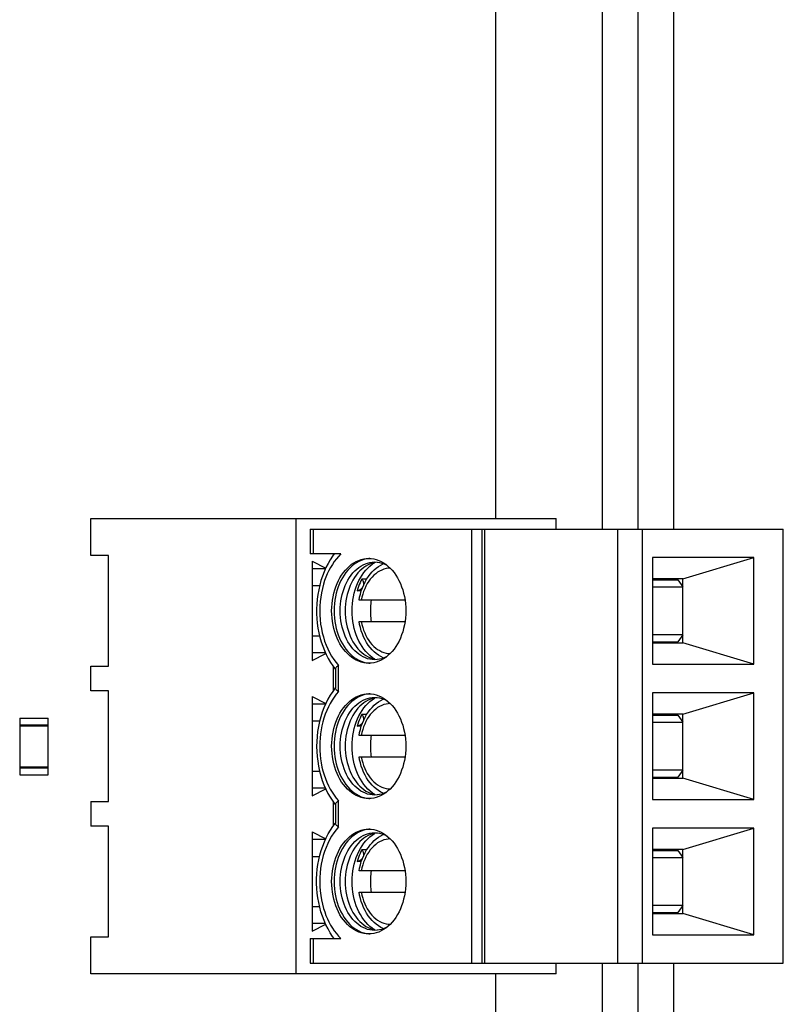
# Model space of a CAD drawing. Units: millimetres. Extents: x 0 to 841, y 0 to 594.
# Drawn here: x 513 to 524, y 124 to 138 of the extents above; entities that cross this region are included whole.
import ezdxf

# ---------------------------------------------------------------- set-up
doc = ezdxf.new("R2010")
doc.units = ezdxf.units.MM
doc.header["$LTSCALE"] = 46.255
doc.layers.add('GEOM_FEAT', color=7, linetype='CONTINUOUS')

msp = doc.modelspace()

# ---------------------------------------------------------------- linework, layer by layer
at = {"layer": 'GEOM_FEAT', "color": 7, "linetype": 'Continuous'}
for p, q in [((521.1325, 130.3588), (521.1325, 138.2488)), ((521.6325, 138.2488), (521.6325, 130.3588)), ((519.6325, 130.5088), (519.6325, 138.0988)), ((513.9326, 130.5088), (520.4826, 130.5088)), ((513.9326, 129.9863), (513.9326, 130.5088)), ((516.8183, 130.5088), (516.8183, 124.0988)), ((520.4826, 130.3588), (520.4826, 130.5088)), ((517.022, 130.3588), (523.6773, 130.3588)), ((517.022, 130.3588), (517.022, 130.0088)), ((517.0659, 130.0088), (517.0659, 130.3588)), ((519.2933, 124.2488), (519.2933, 130.3588)), ((519.4347, 130.3588), (519.4347, 124.2488)), ((519.4786, 124.2488), (519.4786, 130.3588)), ((521.3439, 130.3588), (521.3439, 124.2488)), ((521.6974, 124.2488), (521.6974, 130.3588)), ((523.6773, 124.2488), (523.6773, 130.3588)), ((514.1808, 129.9863), (513.9326, 129.9863)), ((514.1808, 128.4313), (514.1808, 129.9863)), ((517.4496, 130.0088), (517.022, 130.0088)), ((517.3486, 129.9968), (517.3486, 130.0088)), ((517.0481, 129.9088), (517.2393, 129.8107)), ((517.0481, 129.9088), (517.0481, 128.5088)), ((517.9277, 129.8963), (517.9609, 129.8947)), ((517.9631, 129.8944), (517.9322, 129.8899)), ((523.2628, 129.9588), (521.8389, 129.9588)), ((521.8389, 129.9588), (521.8389, 128.4588)), ((522.2631, 129.6588), (523.2628, 129.9588)), ((523.2628, 128.4588), (523.2628, 129.9588)), ((517.2345, 129.8), (517.0481, 129.8)), ((517.8162, 129.6568), (517.7477, 129.6568)), ((522.2631, 129.6588), (521.8389, 129.6588)), ((521.8389, 129.6463), (522.1924, 129.6463)), ((522.1924, 129.6463), (522.2631, 129.5463)), ((522.2631, 128.7588), (522.2631, 129.6588)), ((517.1517, 129.559), (517.0481, 129.559)), ((517.7403, 129.4921), (517.6804, 129.4921)), ((521.8389, 129.5463), (522.2631, 129.5463)), ((518.3543, 129.3588), (517.708, 129.3588)), ((517.708, 129.0588), (518.3543, 129.0588)), ((522.2631, 128.8713), (521.8389, 128.8713)), ((522.2631, 128.8713), (522.1924, 128.7713)), ((517.0481, 128.859), (517.1518, 128.859)), ((521.8389, 128.7713), (522.1924, 128.7713)), ((521.8389, 128.7588), (522.2631, 128.7588)), ((523.2628, 128.4588), (522.2631, 128.7588)), ((517.2344, 128.618), (517.0481, 128.618)), ((517.0481, 128.5088), (517.2393, 128.6072)), ((517.8435, 128.473), (517.8614, 128.4721)), ((517.8682, 128.5464), (517.8995, 128.5357)), ((517.8995, 128.5357), (517.9322, 128.5277)), ((517.9322, 128.5277), (517.9631, 128.5232)), ((521.8389, 128.4588), (523.2628, 128.4588)), ((513.9326, 128.4313), (514.1808, 128.4313)), ((513.9326, 128.0813), (513.9326, 128.4313)), ((517.3399, 128.4326), (517.3755, 128.3855)), ((517.3486, 128.0913), (517.3486, 128.4211)), ((517.3755, 128.3901), (517.3755, 128.1224)), ((517.4194, 128.0723), (517.4194, 128.4402)), ((514.1808, 128.0813), (513.9326, 128.0813)), ((514.1808, 126.5263), (514.1808, 128.0813)), ((517.3755, 128.1273), (517.3731, 128.1242)), ((523.2628, 128.0538), (521.8389, 128.0538)), ((521.8389, 128.0538), (521.8389, 126.5538)), ((522.2631, 127.7538), (523.2628, 128.0538)), ((523.2628, 126.5538), (523.2628, 128.0538)), ((517.0481, 128.0038), (517.2392, 127.9058)), ((517.0481, 128.0038), (517.0481, 126.6038)), ((517.9277, 127.9913), (517.9609, 127.9897)), ((517.9631, 127.9894), (517.9322, 127.9849)), ((517.2345, 127.895), (517.0481, 127.895)), ((512.9325, 127.6988), (513.3325, 127.6988)), ((512.9325, 127.6988), (512.9325, 126.8988)), ((513.3325, 126.8988), (513.3325, 127.6988)), ((517.1516, 127.654), (517.0481, 127.654)), ((517.8162, 127.7518), (517.7477, 127.7518)), ((522.2631, 127.7538), (521.8389, 127.7538)), ((521.8389, 127.7413), (522.1924, 127.7413)), ((521.8389, 127.6413), (522.2631, 127.6413)), ((522.1924, 127.7413), (522.2631, 127.6413)), ((522.2631, 126.8538), (522.2631, 127.7538)), ((513.3325, 127.5988), (512.9325, 127.5988)), ((513.3325, 127.5857), (512.9325, 127.5857)), ((517.7403, 127.5871), (517.6804, 127.5871)), ((518.3543, 127.4538), (517.708, 127.4538)), ((517.708, 127.1538), (518.3543, 127.1538)), ((512.9325, 127.0119), (513.3325, 127.0119)), ((512.9325, 126.9988), (513.3325, 126.9988)), ((517.0481, 126.954), (517.1514, 126.954)), ((522.2631, 126.9663), (521.8389, 126.9663)), ((522.2631, 126.9663), (522.1924, 126.8663)), ((512.9325, 126.8988), (513.3325, 126.8988)), ((521.8389, 126.8663), (522.1924, 126.8663)), ((521.8389, 126.8538), (522.2631, 126.8538)), ((523.2628, 126.5538), (522.2631, 126.8538)), ((517.2343, 126.713), (517.0481, 126.713)), ((517.0481, 126.6038), (517.2391, 126.7021)), ((513.9326, 126.5263), (514.1808, 126.5263)), ((513.9326, 126.5263), (513.9326, 126.1763)), ((517.3486, 126.1864), (517.3486, 126.5162)), ((517.4194, 126.1673), (517.4194, 126.5352)), ((517.8435, 126.568), (517.8614, 126.5671)), ((517.8682, 126.6414), (517.8995, 126.6307)), ((517.8995, 126.6307), (517.9322, 126.6227)), ((517.9322, 126.6227), (517.9631, 126.6182)), ((521.8389, 126.5538), (523.2628, 126.5538)), ((517.3731, 126.4833), (517.3755, 126.4802)), ((517.3755, 126.4851), (517.3755, 126.2174)), ((514.1808, 126.1763), (513.9326, 126.1763)), ((514.1808, 124.6213), (514.1808, 126.1763)), ((517.0481, 126.0988), (517.2394, 126.0007)), ((517.0481, 126.0988), (517.0481, 124.6988)), ((517.3399, 126.175), (517.3755, 126.2221)), ((523.2628, 126.1488), (521.8389, 126.1488)), ((521.8389, 126.1488), (521.8389, 124.6488)), ((522.2631, 125.8488), (523.2628, 126.1488)), ((523.2628, 124.6488), (523.2628, 126.1488)), ((517.2346, 125.99), (517.0481, 125.99)), ((517.9277, 126.0863), (517.9609, 126.0847)), ((517.9631, 126.0844), (517.9322, 126.0799)), ((517.8162, 125.8468), (517.7477, 125.8468)), ((522.2631, 125.8488), (521.8389, 125.8488)), ((521.8389, 125.8363), (522.1924, 125.8363)), ((522.1924, 125.8363), (522.2631, 125.7363)), ((522.2631, 124.9488), (522.2631, 125.8488)), ((517.1519, 125.749), (517.0481, 125.749)), ((517.7403, 125.6821), (517.6804, 125.6821)), ((521.8389, 125.7363), (522.2631, 125.7363)), ((518.3543, 125.5488), (517.708, 125.5488)), ((517.708, 125.2488), (518.3543, 125.2488)), ((517.0481, 125.049), (517.1517, 125.049)), ((522.2631, 125.0613), (521.8389, 125.0613)), ((522.2631, 125.0613), (522.1924, 124.9613)), ((521.8389, 124.9613), (522.1924, 124.9613)), ((521.8389, 124.9488), (522.2631, 124.9488)), ((523.2628, 124.6488), (522.2631, 124.9488)), ((517.2343, 124.808), (517.0481, 124.808)), ((517.0481, 124.6988), (517.2392, 124.7971)), ((517.8682, 124.7364), (517.8995, 124.7257)), ((517.8995, 124.7257), (517.9322, 124.7177)), ((517.9322, 124.7177), (517.9631, 124.7132)), ((513.9326, 124.6213), (514.1808, 124.6213)), ((513.9326, 124.0988), (513.9326, 124.6213)), ((517.022, 124.5988), (517.4496, 124.5988)), ((517.022, 124.5988), (517.022, 124.2488)), ((517.0659, 124.2488), (517.0659, 124.5988)), ((517.3486, 124.5988), (517.3486, 124.6108)), ((517.8435, 124.663), (517.8614, 124.6621)), ((521.8389, 124.6488), (523.2628, 124.6488)), ((517.022, 124.2488), (523.6773, 124.2488)), ((520.4826, 124.0988), (520.4826, 124.2488)), ((521.1325, 116.3588), (521.1325, 124.2488)), ((521.6325, 124.2488), (521.6325, 116.3588)), ((520.4826, 124.0988), (513.9326, 124.0988)), ((519.6325, 116.5088), (519.6325, 124.0988))]:
    msp.add_line(p, q, dxfattribs=at)
at = {"layer": 'GEOM_FEAT', "color": 3, "linetype": 'Continuous'}
for p, q in [((522.1325, 138.2488), (522.1325, 130.3588)), ((522.1325, 124.2488), (522.1325, 116.3588))]:
    msp.add_line(p, q, dxfattribs=at)
at = {"layer": 'GEOM_FEAT', "color": 7, "linetype": 'Continuous'}
for points in [[(517.3573, 130.0088), (517.3362, 129.9797), (517.3025, 129.9283), (517.2711, 129.874), (517.2422, 129.8172), (517.216, 129.7583), (517.1927, 129.6975), (517.1721, 129.6349), (517.1544, 129.5709), (517.1397, 129.5056), (517.1279, 129.4394), (517.1191, 129.3724), (517.1134, 129.3048), (517.1106, 129.237), (517.1109, 129.169), (517.1141, 129.1013), (517.1204, 129.0339), (517.1297, 128.9672), (517.1419, 128.9013), (517.157, 128.8364), (517.1751, 128.7729), (517.1959, 128.711), (517.2195, 128.6509), (517.2459, 128.5926), (517.2748, 128.5366), (517.3062, 128.4833), (517.3399, 128.4326)], [(517.4496, 130.0088), (517.4181, 129.9758), (517.388, 129.9404), (517.3593, 129.9026), (517.3322, 129.8625), (517.3068, 129.8204), (517.2831, 129.7762), (517.2612, 129.7303), (517.2412, 129.6826), (517.2231, 129.6335), (517.207, 129.5829)], [(517.3222, 129.2088), (517.3234, 129.2592), (517.3271, 129.3092), (517.3331, 129.3589), (517.3416, 129.4079), (517.3524, 129.4559), (517.3654, 129.5027), (517.3807, 129.5481), (517.3981, 129.5919), (517.4176, 129.634), (517.4391, 129.6742), (517.4626, 129.7121), (517.4877, 129.7477), (517.5146, 129.7808), (517.5429, 129.8112), (517.5726, 129.8388), (517.6036, 129.8635), (517.6358, 129.8851), (517.6689, 129.9036), (517.7029, 129.9189), (517.7376, 129.9308), (517.7727, 129.9394), (517.8082, 129.9446), (517.8437, 129.9463)], [(517.8613, 129.9454), (517.8435, 129.9446), (517.808, 129.9394), (517.773, 129.9308), (517.7384, 129.9189), (517.7044, 129.9037), (517.6713, 129.8852), (517.6391, 129.8636), (517.6081, 129.8389), (517.5783, 129.8113), (517.55, 129.7809), (517.5231, 129.7478), (517.4979, 129.7122), (517.4745, 129.6742), (517.453, 129.6341), (517.4335, 129.592), (517.416, 129.5481), (517.4007, 129.5026), (517.3877, 129.4557), (517.3769, 129.4077), (517.3685, 129.3588), (517.3624, 129.3092), (517.3588, 129.2591), (517.3576, 129.2088)], [(517.4416, 129.2088), (517.4427, 129.2557), (517.4461, 129.3024), (517.4518, 129.3486), (517.4596, 129.3943), (517.4697, 129.439), (517.4818, 129.4827), (517.4961, 129.5251), (517.5124, 129.566), (517.5306, 129.6052), (517.5506, 129.6426), (517.5724, 129.678), (517.5959, 129.7112), (517.6209, 129.7421), (517.6474, 129.7704), (517.6751, 129.7962), (517.7041, 129.8192), (517.734, 129.8394), (517.7649, 129.8566), (517.7966, 129.8708), (517.8288, 129.8819), (517.8615, 129.8899), (517.8945, 129.8947), (517.9277, 129.8963)], [(517.8682, 129.8712), (517.8356, 129.8566), (517.8048, 129.8394), (517.7748, 129.8192), (517.7458, 129.7962), (517.7181, 129.7704), (517.6916, 129.7421), (517.6666, 129.7112), (517.6431, 129.678), (517.6213, 129.6426), (517.6013, 129.6052), (517.5831, 129.566), (517.5668, 129.5251), (517.5525, 129.4827), (517.5404, 129.439), (517.5303, 129.3943), (517.5225, 129.3486), (517.5168, 129.3024), (517.5134, 129.2557), (517.5123, 129.2088)], [(517.6089, 129.2088), (517.6102, 129.2591), (517.6138, 129.3092), (517.6199, 129.3588), (517.6283, 129.4077), (517.6391, 129.4557), (517.6521, 129.5026), (517.6674, 129.5481), (517.6849, 129.592), (517.7044, 129.6341), (517.7259, 129.6742), (517.7493, 129.7122), (517.7745, 129.7478), (517.8013, 129.7809), (517.8297, 129.8113), (517.8595, 129.8389), (517.8905, 129.8636), (517.9227, 129.8852), (517.9301, 129.8893)], [(517.708, 129.3588), (517.7155, 129.3994), (517.7264, 129.4453), (517.7396, 129.4901), (517.7551, 129.5336), (517.7727, 129.5755), (517.7926, 129.6158), (517.8145, 129.6542), (517.8383, 129.6904), (517.864, 129.7244), (517.8914, 129.7558), (517.9203, 129.7845), (517.9506, 129.8105), (517.9819, 129.8334), (518.0143, 129.8534), (518.0474, 129.8703), (518.0533, 129.8727)], [(517.8437, 129.9463), (517.8794, 129.9445), (517.9148, 129.9394), (517.9499, 129.9308), (517.9845, 129.9189), (518.0184, 129.9036), (518.0515, 129.8852), (518.0836, 129.8636)], [(517.9322, 129.8899), (517.8995, 129.8819), (517.8682, 129.8712)], [(517.9609, 129.8947), (517.9939, 129.8899), (518.0266, 129.8819), (518.0589, 129.8708), (518.0905, 129.8566), (518.097, 129.853)], [(518.0836, 129.8636), (518.1146, 129.839), (518.1443, 129.8114), (518.1726, 129.7811), (518.1994, 129.7481), (518.2246, 129.7126), (518.248, 129.6747), (518.2695, 129.6346), (518.289, 129.5925), (518.3065, 129.5487), (518.3218, 129.5033), (518.3349, 129.4564), (518.3457, 129.4083), (518.3542, 129.3592), (518.3603, 129.3094), (518.364, 129.2593), (518.3652, 129.2088)], [(518.1469, 129.8086), (518.1182, 129.8071), (518.0874, 129.8023), (518.057, 129.7943), (518.027, 129.7832), (517.9977, 129.769), (517.9692, 129.7519), (517.9416, 129.7318), (517.9151, 129.7089), (517.8899, 129.6833), (517.866, 129.6551), (517.8438, 129.6248), (517.8232, 129.5922), (517.8042, 129.5574), (517.7871, 129.5207), (517.7719, 129.4822), (517.7587, 129.4423), (517.7477, 129.4012), (517.7387, 129.3588)], [(517.207, 129.5829), (517.1911, 129.5233), (517.178, 129.4626), (517.1678, 129.4008), (517.1604, 129.3382), (517.1559, 129.275), (517.1543, 129.2117), (517.1556, 129.1483), (517.1598, 129.0852), (517.167, 129.0227), (517.1769, 128.9609), (517.1897, 128.9002), (517.2053, 128.8407), (517.2235, 128.7829), (517.2444, 128.7268), (517.2678, 128.6727), (517.2937, 128.6209), (517.3219, 128.5715), (517.3524, 128.5248), (517.3848, 128.4811), (517.4194, 128.4402)], [(517.7477, 129.6568), (517.7344, 129.6311), (517.7219, 129.6047), (517.7103, 129.5775), (517.6995, 129.5497), (517.6895, 129.5212), (517.6804, 129.4921)], [(517.7752, 129.5804), (517.7753, 129.5823), (517.7753, 129.5871), (517.7751, 129.5922), (517.7745, 129.5974), (517.7736, 129.6028), (517.7723, 129.6085), (517.7706, 129.6142), (517.7685, 129.6201), (517.7661, 129.6259), (517.7633, 129.6319), (517.7601, 129.638), (517.7564, 129.6441), (517.7523, 129.6504), (517.7477, 129.6568)], [(517.6804, 129.4921), (517.6885, 129.4943), (517.6962, 129.4967), (517.7035, 129.4992), (517.7103, 129.502), (517.7168, 129.505), (517.7229, 129.5081), (517.7287, 129.5114), (517.7341, 129.5148), (517.7391, 129.5184), (517.7438, 129.522), (517.748, 129.5257), (517.7518, 129.5295), (517.7547, 129.5326)], [(517.8782, 129.3588), (517.8747, 129.3341), (517.8718, 129.3092), (517.8696, 129.2842), (517.868, 129.2591), (517.867, 129.234), (517.8667, 129.2088)], [(517.8437, 128.4713), (517.808, 128.473), (517.7726, 128.4782), (517.7375, 128.4867), (517.7029, 128.4987), (517.669, 128.5139), (517.6359, 128.5324), (517.6038, 128.5539), (517.5728, 128.5786), (517.5431, 128.6061), (517.5148, 128.6365), (517.488, 128.6695), (517.4628, 128.705), (517.4395, 128.7429), (517.4179, 128.783), (517.3984, 128.825), (517.3809, 128.8688), (517.3656, 128.9142), (517.3525, 128.9611), (517.3417, 129.0093), (517.3332, 129.0583), (517.3271, 129.1081), (517.3234, 129.1582), (517.3222, 129.2088)], [(517.3576, 129.2088), (517.3588, 129.1584), (517.3624, 129.1083), (517.3685, 129.0587), (517.3769, 129.0098), (517.3877, 128.9618), (517.4007, 128.915), (517.416, 128.8695), (517.4335, 128.8256), (517.453, 128.7835), (517.4745, 128.7433), (517.4979, 128.7054), (517.5231, 128.6698), (517.55, 128.6367), (517.5783, 128.6063), (517.6081, 128.5786), (517.6391, 128.554), (517.6713, 128.5323), (517.7044, 128.5139), (517.7384, 128.4986), (517.773, 128.4867), (517.808, 128.4781), (517.8435, 128.473)], [(517.9277, 128.5213), (517.8945, 128.5229), (517.8615, 128.5277), (517.8288, 128.5357), (517.7966, 128.5468), (517.7649, 128.561), (517.734, 128.5782), (517.7041, 128.5984), (517.6751, 128.6214), (517.6474, 128.6471), (517.6209, 128.6755), (517.5959, 128.7063), (517.5724, 128.7395), (517.5506, 128.7749), (517.5306, 128.8123), (517.5124, 128.8516), (517.4961, 128.8925), (517.4818, 128.9349), (517.4697, 128.9785), (517.4596, 129.0233), (517.4518, 129.0689), (517.4461, 129.1152), (517.4427, 129.1619), (517.4416, 129.2088)], [(517.5123, 129.2088), (517.5134, 129.1619), (517.5168, 129.1152), (517.5225, 129.0689), (517.5303, 129.0233), (517.5404, 128.9785), (517.5525, 128.9349), (517.5668, 128.8925), (517.5831, 128.8516), (517.6013, 128.8123), (517.6213, 128.7749), (517.6431, 128.7395), (517.6666, 128.7063), (517.6916, 128.6755), (517.7181, 128.6471), (517.7458, 128.6214), (517.7748, 128.5984), (517.8048, 128.5782), (517.8356, 128.561), (517.8682, 128.5464)], [(517.9301, 128.5282), (517.9227, 128.5323), (517.8905, 128.554), (517.8595, 128.5786), (517.8297, 128.6063), (517.8013, 128.6367), (517.7745, 128.6698), (517.7493, 128.7054), (517.7259, 128.7433), (517.7044, 128.7835), (517.6849, 128.8256), (517.6674, 128.8695), (517.6521, 128.915), (517.6391, 128.9618), (517.6283, 129.0098), (517.6199, 129.0587), (517.6138, 129.1083), (517.6102, 129.1584), (517.6089, 129.2088)], [(517.8667, 129.2088), (517.867, 129.1836), (517.868, 129.1584), (517.8696, 129.1333), (517.8718, 129.1083), (517.8747, 129.0835), (517.8782, 129.0588)], [(518.3652, 129.2088), (518.364, 129.1583), (518.3603, 129.1083), (518.3543, 129.0587), (518.3458, 129.0097), (518.335, 128.9617), (518.322, 128.9148), (518.3067, 128.8694), (518.2893, 128.8256), (518.2698, 128.7835), (518.2483, 128.7434), (518.2249, 128.7054), (518.1997, 128.6698), (518.1728, 128.6367), (518.1445, 128.6063), (518.1148, 128.5787)], [(518.0533, 128.5448), (518.0477, 128.5471), (518.0145, 128.5641), (517.9821, 128.5841), (517.9506, 128.6071), (517.9203, 128.6331), (517.8913, 128.6619), (517.8638, 128.6935), (517.8381, 128.7275), (517.8142, 128.7638), (517.7923, 128.8022), (517.7725, 128.8425), (517.7548, 128.8845), (517.7394, 128.9279), (517.7263, 128.9726), (517.7155, 129.0183), (517.708, 129.0588)], [(517.7387, 129.0588), (517.7476, 129.0166), (517.7586, 128.9756), (517.7717, 128.9358), (517.7869, 128.8973), (517.804, 128.8606), (517.8229, 128.8258), (517.8436, 128.7931), (517.8658, 128.7626), (517.8898, 128.7344), (517.9151, 128.7087), (517.9417, 128.6857), (517.9694, 128.6655), (517.9981, 128.6483), (518.0275, 128.6341), (518.0576, 128.623), (518.0881, 128.6151), (518.1189, 128.6103), (518.1469, 128.6089)], [(518.1148, 128.5787), (518.0838, 128.5541), (518.0516, 128.5324), (518.0185, 128.5139), (517.9845, 128.4987), (517.9498, 128.4867), (517.9147, 128.4781), (517.8792, 128.473), (517.8437, 128.4713)], [(517.9939, 128.5277), (517.9609, 128.5229), (517.9277, 128.5213)], [(518.097, 128.5646), (518.0905, 128.561), (518.0589, 128.5468), (518.0266, 128.5357), (517.9939, 128.5277)], [(517.4194, 128.4402), (517.4091, 128.4327), (517.4001, 128.4255), (517.3925, 128.4186), (517.3863, 128.412), (517.3814, 128.4057), (517.378, 128.3998), (517.376, 128.3942), (517.3755, 128.3901)], [(517.3731, 128.1242), (517.337, 128.0758), (517.3019, 128.0224), (517.2695, 127.9661), (517.2397, 127.907), (517.2128, 127.8455), (517.189, 127.7819), (517.1682, 127.7166), (517.1505, 127.6498), (517.136, 127.5816), (517.1247, 127.5125), (517.1167, 127.4426), (517.1119, 127.3722), (517.1103, 127.3017), (517.1121, 127.2311), (517.117, 127.1609), (517.1253, 127.0911), (517.1367, 127.0222), (517.1513, 126.9544), (517.169, 126.8879), (517.1898, 126.823), (517.2137, 126.76), (517.2404, 126.699), (517.2701, 126.6404), (517.3023, 126.5845), (517.3372, 126.5315), (517.3731, 126.4833)], [(517.4194, 128.0723), (517.387, 128.0341), (517.3563, 127.9934), (517.3274, 127.95), (517.3005, 127.9041), (517.2756, 127.8561), (517.2528, 127.806), (517.2322, 127.7541), (517.2139, 127.7003)], [(517.3222, 127.3038), (517.3234, 127.3542), (517.3271, 127.4042), (517.3331, 127.4539), (517.3416, 127.5029), (517.3524, 127.5509), (517.3654, 127.5977), (517.3807, 127.6431), (517.3981, 127.6869), (517.4176, 127.729), (517.4391, 127.7692), (517.4626, 127.8071), (517.4877, 127.8427), (517.5146, 127.8758), (517.5429, 127.9062), (517.5726, 127.9338), (517.6036, 127.9585), (517.6358, 127.9801), (517.6689, 127.9986), (517.7029, 128.0139), (517.7376, 128.0258), (517.7727, 128.0344), (517.8082, 128.0396), (517.8437, 128.0413)], [(517.8613, 128.0404), (517.8435, 128.0396), (517.808, 128.0344), (517.773, 128.0258), (517.7384, 128.0139), (517.7044, 127.9987), (517.6713, 127.9802), (517.6391, 127.9586), (517.6081, 127.9339), (517.5783, 127.9063), (517.55, 127.8759), (517.5231, 127.8428), (517.4979, 127.8072), (517.4745, 127.7692), (517.453, 127.7291), (517.4335, 127.687), (517.416, 127.6431), (517.4007, 127.5976), (517.3877, 127.5507), (517.3769, 127.5027), (517.3685, 127.4538), (517.3624, 127.4042), (517.3588, 127.3541), (517.3576, 127.3038)], [(517.4194, 128.0723), (517.4091, 128.0798), (517.4001, 128.087), (517.3925, 128.094), (517.3862, 128.1006), (517.3814, 128.1068), (517.378, 128.1127), (517.376, 128.1184), (517.3755, 128.1224)], [(517.8437, 128.0413), (517.8794, 128.0395), (517.9148, 128.0344), (517.9499, 128.0258), (517.9845, 128.0139), (518.0184, 127.9986), (518.0515, 127.9802), (518.0836, 127.9586)], [(517.4416, 127.3038), (517.4427, 127.3507), (517.4461, 127.3974), (517.4518, 127.4436), (517.4596, 127.4893), (517.4697, 127.534), (517.4818, 127.5777), (517.4961, 127.6201), (517.5124, 127.661), (517.5306, 127.7002), (517.5506, 127.7376), (517.5724, 127.773), (517.5959, 127.8062), (517.6209, 127.8371), (517.6474, 127.8654), (517.6751, 127.8912), (517.7041, 127.9142), (517.734, 127.9344), (517.7649, 127.9516), (517.7966, 127.9658), (517.8288, 127.9769), (517.8615, 127.9849), (517.8945, 127.9897), (517.9277, 127.9913)], [(517.8682, 127.9662), (517.8356, 127.9516), (517.8048, 127.9344), (517.7748, 127.9142), (517.7458, 127.8912), (517.7181, 127.8654), (517.6916, 127.8371), (517.6666, 127.8062), (517.6431, 127.773), (517.6213, 127.7376), (517.6013, 127.7002), (517.5831, 127.661), (517.5668, 127.6201), (517.5525, 127.5777), (517.5404, 127.534), (517.5303, 127.4893), (517.5225, 127.4436), (517.5168, 127.3974), (517.5134, 127.3507), (517.5123, 127.3038)], [(517.6089, 127.3038), (517.6102, 127.3541), (517.6138, 127.4042), (517.6199, 127.4538), (517.6283, 127.5027), (517.6391, 127.5507), (517.6521, 127.5976), (517.6674, 127.6431), (517.6849, 127.687), (517.7044, 127.7291), (517.7259, 127.7692), (517.7493, 127.8072), (517.7745, 127.8428), (517.8013, 127.8759), (517.8297, 127.9063), (517.8595, 127.9339), (517.8905, 127.9586), (517.9227, 127.9802), (517.9301, 127.9843)], [(517.708, 127.4538), (517.7155, 127.4944), (517.7264, 127.5403), (517.7396, 127.5851), (517.7551, 127.6286), (517.7727, 127.6705), (517.7926, 127.7108), (517.8145, 127.7492), (517.8383, 127.7854), (517.864, 127.8194), (517.8914, 127.8508), (517.9203, 127.8795), (517.9506, 127.9055), (517.9819, 127.9284), (518.0143, 127.9484), (518.0474, 127.9653), (518.0533, 127.9677)], [(518.1469, 127.9036), (518.1182, 127.9021), (518.0874, 127.8973), (518.057, 127.8893), (518.027, 127.8782), (517.9977, 127.864), (517.9692, 127.8469), (517.9416, 127.8268), (517.9151, 127.8039), (517.8899, 127.7783), (517.866, 127.7501), (517.8438, 127.7198), (517.8232, 127.6872), (517.8042, 127.6524), (517.7871, 127.6157), (517.7719, 127.5772), (517.7587, 127.5373), (517.7477, 127.4962), (517.7387, 127.4538)], [(517.9322, 127.9849), (517.8995, 127.9769), (517.8682, 127.9662)], [(517.9609, 127.9897), (517.9939, 127.9849), (518.0266, 127.9769), (518.0589, 127.9658), (518.0905, 127.9516), (518.097, 127.948)], [(518.0836, 127.9586), (518.1146, 127.934), (518.1443, 127.9064), (518.1726, 127.8761), (518.1994, 127.8431), (518.2246, 127.8076), (518.248, 127.7697), (518.2695, 127.7296), (518.289, 127.6875), (518.3065, 127.6437), (518.3218, 127.5983), (518.3349, 127.5514), (518.3457, 127.5033), (518.3542, 127.4542), (518.3603, 127.4044), (518.364, 127.3543), (518.3652, 127.3038)], [(517.2139, 127.7003), (517.1981, 127.6457), (517.1847, 127.5901), (517.1737, 127.5334), (517.1651, 127.4759), (517.159, 127.4177), (517.1554, 127.3592), (517.1543, 127.3004), (517.1557, 127.2417), (517.1596, 127.1832), (517.1659, 127.1251), (517.1748, 127.0677), (517.1861, 127.0111), (517.1997, 126.9557), (517.2157, 126.9014), (517.234, 126.8486), (517.2545, 126.7975), (517.2771, 126.7482), (517.3018, 126.7009), (517.3285, 126.6558), (517.3571, 126.6131), (517.3874, 126.5729), (517.4194, 126.5352)], [(517.7477, 127.7518), (517.7344, 127.7261), (517.7219, 127.6997), (517.7103, 127.6725), (517.6995, 127.6447), (517.6895, 127.6162), (517.6804, 127.5871)], [(517.6804, 127.5871), (517.6885, 127.5893), (517.6962, 127.5917), (517.7035, 127.5942), (517.7103, 127.597), (517.7168, 127.6), (517.7229, 127.6031), (517.7287, 127.6064), (517.7341, 127.6098), (517.7391, 127.6134), (517.7438, 127.617), (517.748, 127.6207), (517.7518, 127.6245), (517.7547, 127.6276)], [(517.7752, 127.6754), (517.7753, 127.6773), (517.7753, 127.6821), (517.7751, 127.6872), (517.7745, 127.6924), (517.7736, 127.6978), (517.7723, 127.7035), (517.7706, 127.7092), (517.7685, 127.7151), (517.7661, 127.7209), (517.7633, 127.7269), (517.7601, 127.733), (517.7564, 127.7391), (517.7523, 127.7454), (517.7477, 127.7518)], [(517.8782, 127.4538), (517.8747, 127.4291), (517.8718, 127.4042), (517.8696, 127.3792), (517.868, 127.3541), (517.867, 127.329), (517.8667, 127.3038)], [(517.8437, 126.5663), (517.808, 126.568), (517.7726, 126.5732), (517.7375, 126.5817), (517.7029, 126.5937), (517.669, 126.6089), (517.6359, 126.6274), (517.6038, 126.6489), (517.5728, 126.6736), (517.5431, 126.7011), (517.5148, 126.7315), (517.488, 126.7645), (517.4628, 126.8), (517.4395, 126.8379), (517.4179, 126.878), (517.3984, 126.92), (517.3809, 126.9638), (517.3656, 127.0092), (517.3525, 127.0561), (517.3417, 127.1043), (517.3332, 127.1533), (517.3271, 127.2031), (517.3234, 127.2532), (517.3222, 127.3038)], [(517.3576, 127.3038), (517.3588, 127.2534), (517.3624, 127.2033), (517.3685, 127.1537), (517.3769, 127.1048), (517.3877, 127.0568), (517.4007, 127.01), (517.416, 126.9645), (517.4335, 126.9206), (517.453, 126.8785), (517.4745, 126.8383), (517.4979, 126.8004), (517.5231, 126.7648), (517.55, 126.7317), (517.5783, 126.7013), (517.6081, 126.6736), (517.6391, 126.649), (517.6713, 126.6273), (517.7044, 126.6089), (517.7384, 126.5936), (517.773, 126.5817), (517.808, 126.5731), (517.8435, 126.568)], [(517.9277, 126.6163), (517.8945, 126.6179), (517.8615, 126.6227), (517.8288, 126.6307), (517.7966, 126.6418), (517.7649, 126.656), (517.734, 126.6732), (517.7041, 126.6934), (517.6751, 126.7164), (517.6474, 126.7421), (517.6209, 126.7705), (517.5959, 126.8013), (517.5724, 126.8345), (517.5506, 126.8699), (517.5306, 126.9073), (517.5124, 126.9466), (517.4961, 126.9875), (517.4818, 127.0299), (517.4697, 127.0735), (517.4596, 127.1183), (517.4518, 127.1639), (517.4461, 127.2102), (517.4427, 127.2569), (517.4416, 127.3038)], [(517.5123, 127.3038), (517.5134, 127.2569), (517.5168, 127.2102), (517.5225, 127.1639), (517.5303, 127.1183), (517.5404, 127.0735), (517.5525, 127.0299), (517.5668, 126.9875), (517.5831, 126.9466), (517.6013, 126.9073), (517.6213, 126.8699), (517.6431, 126.8345), (517.6666, 126.8013), (517.6916, 126.7705), (517.7181, 126.7421), (517.7458, 126.7164), (517.7748, 126.6934), (517.8048, 126.6732), (517.8356, 126.656), (517.8682, 126.6414)], [(517.9301, 126.6232), (517.9227, 126.6273), (517.8905, 126.649), (517.8595, 126.6736), (517.8297, 126.7013), (517.8013, 126.7317), (517.7745, 126.7648), (517.7493, 126.8004), (517.7259, 126.8383), (517.7044, 126.8785), (517.6849, 126.9206), (517.6674, 126.9645), (517.6521, 127.01), (517.6391, 127.0568), (517.6283, 127.1048), (517.6199, 127.1537), (517.6138, 127.2033), (517.6102, 127.2534), (517.6089, 127.3038)], [(517.8667, 127.3038), (517.867, 127.2786), (517.868, 127.2534), (517.8696, 127.2283), (517.8718, 127.2033), (517.8747, 127.1785), (517.8782, 127.1538)], [(518.3652, 127.3038), (518.364, 127.2533), (518.3603, 127.2033), (518.3543, 127.1537), (518.3458, 127.1047), (518.335, 127.0567), (518.322, 127.0098), (518.3067, 126.9644), (518.2893, 126.9206), (518.2698, 126.8785), (518.2483, 126.8384), (518.2249, 126.8004), (518.1997, 126.7648), (518.1728, 126.7317), (518.1445, 126.7013), (518.1148, 126.6737)], [(518.0533, 126.6398), (518.0477, 126.6421), (518.0145, 126.6591), (517.9821, 126.6791), (517.9506, 126.7021), (517.9203, 126.7281), (517.8913, 126.7569), (517.8638, 126.7885), (517.8381, 126.8225), (517.8142, 126.8588), (517.7923, 126.8972), (517.7725, 126.9375), (517.7548, 126.9795), (517.7394, 127.0229), (517.7263, 127.0676), (517.7155, 127.1133), (517.708, 127.1538)], [(517.7387, 127.1538), (517.7476, 127.1116), (517.7586, 127.0706), (517.7717, 127.0308), (517.7869, 126.9923), (517.804, 126.9556), (517.8229, 126.9208), (517.8436, 126.8881), (517.8658, 126.8576), (517.8898, 126.8294), (517.9151, 126.8037), (517.9417, 126.7807), (517.9694, 126.7605), (517.9981, 126.7433), (518.0275, 126.7291), (518.0576, 126.718), (518.0881, 126.7101), (518.1189, 126.7053), (518.1469, 126.7039)], [(518.1148, 126.6737), (518.0838, 126.6491), (518.0516, 126.6274), (518.0185, 126.6089), (517.9845, 126.5937), (517.9498, 126.5817), (517.9147, 126.5731), (517.8792, 126.568), (517.8437, 126.5663)], [(518.097, 126.6596), (518.0905, 126.656), (518.0589, 126.6418), (518.0266, 126.6307), (517.9939, 126.6227)], [(517.4194, 126.5352), (517.4091, 126.5277), (517.4001, 126.5205), (517.3925, 126.5136), (517.3863, 126.507), (517.3814, 126.5007), (517.378, 126.4948), (517.376, 126.4892), (517.3755, 126.4851)], [(517.9939, 126.6227), (517.9609, 126.6179), (517.9277, 126.6163)], [(517.3573, 124.5988), (517.3362, 124.6279), (517.3025, 124.6792), (517.2711, 124.7335), (517.2422, 124.7903), (517.216, 124.8492), (517.1927, 124.91), (517.1721, 124.9726), (517.1544, 125.0367), (517.1397, 125.1019), (517.1279, 125.1681), (517.1191, 125.2352), (517.1134, 125.3027), (517.1106, 125.3706), (517.1109, 125.4385), (517.1141, 125.5063), (517.1204, 125.5737), (517.1297, 125.6404), (517.1419, 125.7062), (517.157, 125.7711), (517.1751, 125.8346), (517.1959, 125.8965), (517.2195, 125.9567), (517.2459, 126.0149), (517.2748, 126.0709), (517.3062, 126.1243), (517.3399, 126.175)], [(517.4194, 126.1673), (517.3848, 126.1264), (517.3523, 126.0826), (517.3218, 126.0358), (517.2935, 125.9864), (517.2676, 125.9344), (517.2442, 125.8802), (517.2233, 125.8239), (517.205, 125.7658), (517.1894, 125.7062), (517.1767, 125.6452), (517.1667, 125.5832), (517.1597, 125.5205), (517.1555, 125.4572), (517.1543, 125.3936), (517.156, 125.3301), (517.1606, 125.2668), (517.1682, 125.2041), (517.1786, 125.1422), (517.1918, 125.0816), (517.2078, 125.0219)], [(517.3222, 125.3988), (517.3234, 125.4492), (517.3271, 125.4992), (517.3331, 125.5489), (517.3416, 125.5979), (517.3524, 125.6459), (517.3654, 125.6927), (517.3807, 125.7381), (517.3981, 125.7819), (517.4176, 125.824), (517.4391, 125.8642), (517.4626, 125.9021), (517.4877, 125.9377), (517.5146, 125.9708), (517.5429, 126.0012), (517.5726, 126.0288), (517.6036, 126.0535), (517.6358, 126.0751), (517.6689, 126.0936), (517.7029, 126.1089), (517.7376, 126.1208), (517.7727, 126.1294), (517.8082, 126.1346), (517.8437, 126.1363)], [(517.8613, 126.1354), (517.8435, 126.1346), (517.808, 126.1294), (517.773, 126.1208), (517.7384, 126.1089), (517.7044, 126.0937), (517.6713, 126.0752), (517.6391, 126.0536), (517.6081, 126.0289), (517.5783, 126.0013), (517.55, 125.9709), (517.5231, 125.9378), (517.4979, 125.9022), (517.4745, 125.8642), (517.453, 125.8241), (517.4335, 125.782), (517.416, 125.7381), (517.4007, 125.6926), (517.3877, 125.6457), (517.3769, 125.5977), (517.3685, 125.5488), (517.3624, 125.4992), (517.3588, 125.4491), (517.3576, 125.3988)], [(517.4194, 126.1673), (517.4091, 126.1748), (517.4001, 126.182), (517.3925, 126.189), (517.3862, 126.1956), (517.3814, 126.2018), (517.378, 126.2077), (517.376, 126.2134), (517.3755, 126.2174)], [(517.8437, 126.1363), (517.8794, 126.1345), (517.9148, 126.1294), (517.9499, 126.1208), (517.9845, 126.1089), (518.0184, 126.0936), (518.0515, 126.0752), (518.0836, 126.0536)], [(517.4416, 125.3988), (517.4427, 125.4457), (517.4461, 125.4924), (517.4518, 125.5386), (517.4596, 125.5843), (517.4697, 125.629), (517.4818, 125.6727), (517.4961, 125.7151), (517.5124, 125.756), (517.5306, 125.7952), (517.5506, 125.8326), (517.5724, 125.868), (517.5959, 125.9012), (517.6209, 125.9321), (517.6474, 125.9604), (517.6751, 125.9862), (517.7041, 126.0092), (517.734, 126.0294), (517.7649, 126.0466), (517.7966, 126.0608), (517.8288, 126.0719), (517.8615, 126.0799), (517.8945, 126.0847), (517.9277, 126.0863)], [(517.8682, 126.0612), (517.8356, 126.0466), (517.8048, 126.0294), (517.7748, 126.0092), (517.7458, 125.9862), (517.7181, 125.9604), (517.6916, 125.9321), (517.6666, 125.9012), (517.6431, 125.868), (517.6213, 125.8326), (517.6013, 125.7952), (517.5831, 125.756), (517.5668, 125.7151), (517.5525, 125.6727), (517.5404, 125.629), (517.5303, 125.5843), (517.5225, 125.5386), (517.5168, 125.4924), (517.5134, 125.4457), (517.5123, 125.3988)], [(517.6089, 125.3988), (517.6102, 125.4491), (517.6138, 125.4992), (517.6199, 125.5488), (517.6283, 125.5977), (517.6391, 125.6457), (517.6521, 125.6926), (517.6674, 125.7381), (517.6849, 125.782), (517.7044, 125.8241), (517.7259, 125.8642), (517.7493, 125.9022), (517.7745, 125.9378), (517.8013, 125.9709), (517.8297, 126.0013), (517.8595, 126.0289), (517.8905, 126.0536), (517.9227, 126.0752), (517.9301, 126.0793)], [(517.708, 125.5488), (517.7155, 125.5894), (517.7264, 125.6353), (517.7396, 125.6801), (517.7551, 125.7236), (517.7727, 125.7655), (517.7926, 125.8058), (517.8145, 125.8442), (517.8383, 125.8804), (517.864, 125.9144), (517.8914, 125.9458), (517.9203, 125.9745), (517.9506, 126.0005), (517.9819, 126.0234), (518.0143, 126.0434), (518.0474, 126.0603), (518.0533, 126.0627)], [(518.1469, 125.9986), (518.1182, 125.9971), (518.0874, 125.9923), (518.057, 125.9843), (518.027, 125.9732), (517.9977, 125.959), (517.9692, 125.9419), (517.9416, 125.9218), (517.9151, 125.8989), (517.8899, 125.8733), (517.866, 125.8451), (517.8438, 125.8148), (517.8232, 125.7822), (517.8042, 125.7474), (517.7871, 125.7107), (517.7719, 125.6722), (517.7587, 125.6323), (517.7477, 125.5912), (517.7387, 125.5488)], [(517.9322, 126.0799), (517.8995, 126.0719), (517.8682, 126.0612)], [(517.9609, 126.0847), (517.9939, 126.0799), (518.0266, 126.0719), (518.0589, 126.0608), (518.0905, 126.0466), (518.097, 126.043)], [(518.0836, 126.0536), (518.1146, 126.029), (518.1443, 126.0014), (518.1726, 125.9711), (518.1994, 125.9381), (518.2246, 125.9026), (518.248, 125.8647), (518.2695, 125.8246), (518.289, 125.7825), (518.3065, 125.7387), (518.3218, 125.6933), (518.3349, 125.6464), (518.3457, 125.5983), (518.3542, 125.5492), (518.3603, 125.4994), (518.364, 125.4493), (518.3652, 125.3988)], [(517.7477, 125.8468), (517.7344, 125.8211), (517.7219, 125.7947), (517.7103, 125.7675), (517.6995, 125.7397), (517.6895, 125.7112), (517.6804, 125.6821)], [(517.7752, 125.7704), (517.7753, 125.7723), (517.7753, 125.7771), (517.7751, 125.7822), (517.7745, 125.7874), (517.7736, 125.7928), (517.7723, 125.7985), (517.7706, 125.8042), (517.7685, 125.8101), (517.7661, 125.8159), (517.7633, 125.8219), (517.7601, 125.828), (517.7564, 125.8341), (517.7523, 125.8404), (517.7477, 125.8468)], [(517.6804, 125.6821), (517.6885, 125.6843), (517.6962, 125.6867), (517.7035, 125.6892), (517.7103, 125.692), (517.7168, 125.695), (517.7229, 125.6981), (517.7287, 125.7014), (517.7341, 125.7048), (517.7391, 125.7084), (517.7438, 125.712), (517.748, 125.7157), (517.7518, 125.7195), (517.7547, 125.7226)], [(517.8782, 125.5488), (517.8747, 125.5241), (517.8718, 125.4992), (517.8696, 125.4742), (517.868, 125.4491), (517.867, 125.424), (517.8667, 125.3988)], [(517.8437, 124.6613), (517.808, 124.663), (517.7726, 124.6682), (517.7375, 124.6767), (517.7029, 124.6887), (517.669, 124.7039), (517.6359, 124.7224), (517.6038, 124.7439), (517.5728, 124.7686), (517.5431, 124.7961), (517.5148, 124.8265), (517.488, 124.8595), (517.4628, 124.895), (517.4395, 124.9329), (517.4179, 124.973), (517.3984, 125.015), (517.3809, 125.0588), (517.3656, 125.1042), (517.3525, 125.1511), (517.3417, 125.1993), (517.3332, 125.2483), (517.3271, 125.2981), (517.3234, 125.3482), (517.3222, 125.3988)], [(517.3576, 125.3988), (517.3588, 125.3484), (517.3624, 125.2983), (517.3685, 125.2487), (517.3769, 125.1998), (517.3877, 125.1518), (517.4007, 125.105), (517.416, 125.0595), (517.4335, 125.0156), (517.453, 124.9735), (517.4745, 124.9333), (517.4979, 124.8954), (517.5231, 124.8598), (517.55, 124.8267), (517.5783, 124.7963), (517.6081, 124.7686), (517.6391, 124.744), (517.6713, 124.7223), (517.7044, 124.7039), (517.7384, 124.6886), (517.773, 124.6767), (517.808, 124.6681), (517.8435, 124.663)], [(517.9277, 124.7113), (517.8945, 124.7129), (517.8615, 124.7177), (517.8288, 124.7257), (517.7966, 124.7368), (517.7649, 124.751), (517.734, 124.7682), (517.7041, 124.7884), (517.6751, 124.8114), (517.6474, 124.8371), (517.6209, 124.8655), (517.5959, 124.8963), (517.5724, 124.9295), (517.5506, 124.9649), (517.5306, 125.0023), (517.5124, 125.0416), (517.4961, 125.0825), (517.4818, 125.1249), (517.4697, 125.1685), (517.4596, 125.2133), (517.4518, 125.2589), (517.4461, 125.3052), (517.4427, 125.3519), (517.4416, 125.3988)], [(517.5123, 125.3988), (517.5134, 125.3519), (517.5168, 125.3052), (517.5225, 125.2589), (517.5303, 125.2133), (517.5404, 125.1685), (517.5525, 125.1249), (517.5668, 125.0825), (517.5831, 125.0416), (517.6013, 125.0023), (517.6213, 124.9649), (517.6431, 124.9295), (517.6666, 124.8963), (517.6916, 124.8655), (517.7181, 124.8371), (517.7458, 124.8114), (517.7748, 124.7884), (517.8048, 124.7682), (517.8356, 124.751), (517.8682, 124.7364)], [(517.9301, 124.7182), (517.9227, 124.7223), (517.8905, 124.744), (517.8595, 124.7686), (517.8297, 124.7963), (517.8013, 124.8267), (517.7745, 124.8598), (517.7493, 124.8954), (517.7259, 124.9333), (517.7044, 124.9735), (517.6849, 125.0156), (517.6674, 125.0595), (517.6521, 125.105), (517.6391, 125.1518), (517.6283, 125.1998), (517.6199, 125.2487), (517.6138, 125.2983), (517.6102, 125.3484), (517.6089, 125.3988)], [(517.8667, 125.3988), (517.867, 125.3736), (517.868, 125.3484), (517.8696, 125.3233), (517.8718, 125.2983), (517.8747, 125.2735), (517.8782, 125.2488)], [(518.3652, 125.3988), (518.364, 125.3483), (518.3603, 125.2983), (518.3543, 125.2487), (518.3458, 125.1997), (518.335, 125.1517), (518.322, 125.1048), (518.3067, 125.0594), (518.2893, 125.0156), (518.2698, 124.9735), (518.2483, 124.9334), (518.2249, 124.8954), (518.1997, 124.8598), (518.1728, 124.8267), (518.1445, 124.7963), (518.1148, 124.7687)], [(518.0533, 124.7348), (518.0477, 124.7371), (518.0145, 124.7541), (517.9821, 124.7741), (517.9506, 124.7971), (517.9203, 124.8231), (517.8913, 124.8519), (517.8638, 124.8835), (517.8381, 124.9175), (517.8142, 124.9538), (517.7923, 124.9922), (517.7725, 125.0325), (517.7548, 125.0745), (517.7394, 125.1179), (517.7263, 125.1626), (517.7155, 125.2083), (517.708, 125.2488)], [(517.7387, 125.2488), (517.7476, 125.2066), (517.7586, 125.1656), (517.7717, 125.1258), (517.7869, 125.0873), (517.804, 125.0506), (517.8229, 125.0158), (517.8436, 124.9831), (517.8658, 124.9526), (517.8898, 124.9244), (517.9151, 124.8987), (517.9417, 124.8757), (517.9694, 124.8555), (517.9981, 124.8383), (518.0275, 124.8241), (518.0576, 124.813), (518.0881, 124.8051), (518.1189, 124.8003), (518.1469, 124.7989)], [(517.2078, 125.0219), (517.224, 124.9717), (517.242, 124.9229), (517.262, 124.8755), (517.2838, 124.8299), (517.3074, 124.786), (517.3328, 124.7441), (517.3598, 124.7044), (517.3883, 124.6668), (517.4182, 124.6316), (517.4496, 124.5988)], [(518.1148, 124.7687), (518.0838, 124.7441), (518.0516, 124.7224), (518.0185, 124.7039), (517.9845, 124.6887), (517.9498, 124.6767), (517.9147, 124.6681), (517.8792, 124.663), (517.8437, 124.6613)], [(517.9939, 124.7177), (517.9609, 124.7129), (517.9277, 124.7113)], [(518.097, 124.7546), (518.0905, 124.751), (518.0589, 124.7368), (518.0266, 124.7257), (517.9939, 124.7177)]]:
    msp.add_lwpolyline(points, dxfattribs=at)

doc.saveas('drawing.dxf')
